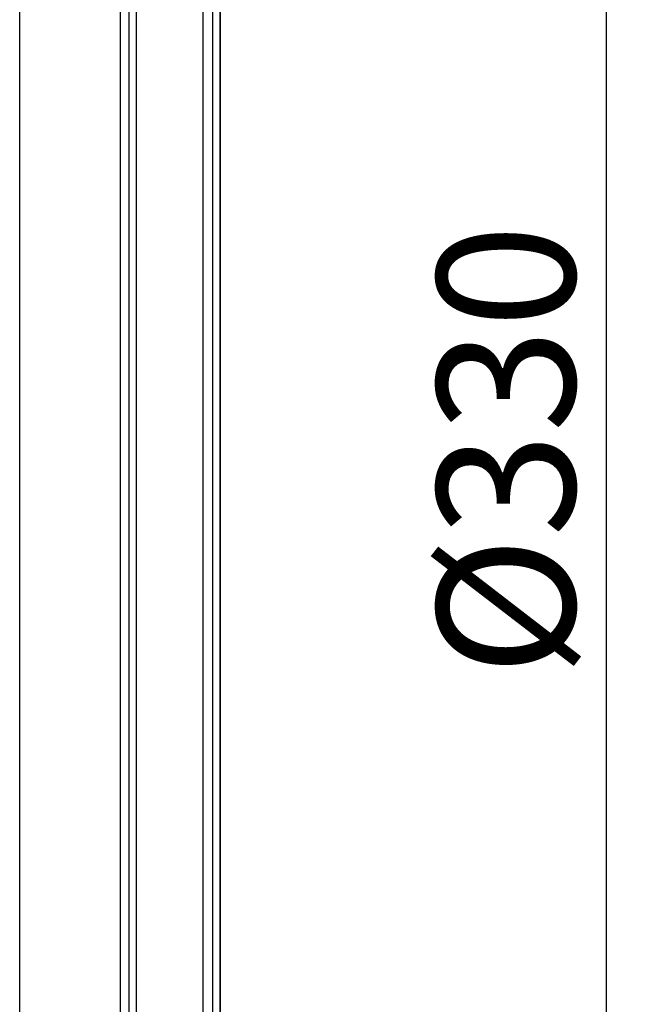
# Model space of a CAD drawing. Units: inches. Extents: x 536 to 10345, y -343 to 5164.
# Drawn here: x 1734 to 1822, y 1397 to 1540 of the extents above; entities that cross this region are included whole.
import ezdxf

# ---------------------------------------------------------------- set-up
doc = ezdxf.new("R2010")
doc.units = ezdxf.units.IN
doc.header["$MEASUREMENT"] = 0
doc.layers.get('0').update_dxf_attribs({"lineweight": 30})
doc.layers.add('DIM', color=114, linetype='Continuous', lineweight=13)
doc.dimstyles.new('B1-20', dxfattribs={"dimtxt": 20, "dimasz": 15, "dimexe": 3, "dimexo": 2, "dimgap": 2, "dimtad": 1, "dimtoh": 1, "dimdsep": 46, "dimtxsty": 'Standard', "dimcen": 3.5, "dimadec": 0, "dimazin": 0, "dimtfac": 0.7, "dimtmove": 0, "dimatfit": 3, "dimfxl": 1.75, "dimtzin": 0, "dimarcsym": 0})

# ---------------------------------------------------------------- blocks, each defined once
blk = doc.blocks.new('*D165')
at = {"layer": 'Defpoints', "color": 0, "transparency": 16777216}
for p in [(1783.1, 1642.55), (1819.37, 1642.55), (1783.1, 1312.55)]:
    blk.add_point(p, dxfattribs=at)
at = {"layer": 'DIM', "color": 0, "lineweight": -2, "transparency": 16777216}
for p, q in [((1785.1, 1642.55), (1822.37, 1642.55)), ((1819.37, 1327.55), (1819.37, 1627.55)), ((1785.1, 1312.55), (1822.37, 1312.55))]:
    blk.add_line(p, q, dxfattribs=at)
at = {"layer": 'DIM', "color": 0, "transparency": 16777216}
for points in [[(1816.87, 1627.55), (1821.87, 1627.55), (1819.37, 1642.55)], [(1816.87, 1327.55), (1821.87, 1327.55), (1819.37, 1312.55)]]:
    blk.add_solid(points, dxfattribs=at)
at = {"layer": 'DIM', "color": 0, "lineweight": 13, "transparency": 16777216, "insert": (1807.37, 1477.55), "char_height": 20, "attachment_point": 5, "rotation": 90}
blk.add_mtext('%%C330', dxfattribs=at)

msp = doc.modelspace()

# ---------------------------------------------------------------- linework, layer by layer
at = {"color": 0, "linetype": 'Continuous'}
for p, q in [((1748.848, 1312.644), (1748.848, 1642.342)), ((1751.159, 1312.548), (1751.159, 1642.438)), ((1760.817, 1313.054), (1760.817, 1641.932)), ((1750.107, 1313.609), (1750.107, 1641.377)), ((1762.236, 1314.454), (1762.236, 1640.531)), ((1763.297, 1331.606), (1763.297, 1623.38)), ((1763.303, 1623.205), (1763.303, 1331.781)), ((1734.219, 1377.975), (1734.219, 1577.011))]:
    msp.add_line(p, q, dxfattribs=at)

# ---------------------------------------------------------------- dimensions: what is measured, and where the dimension line sits
at = {"layer": 'DIM', "lineweight": 13}
dim = msp.add_linear_dim(base=(1819.375, 1642.548), p1=(1783.1, 1312.548), p2=(1783.1, 1642.548), angle=90, text='%%C<>', dimstyle='B1-20', dxfattribs=at)
dim.commit()
dim.dimension.update_dxf_attribs({"geometry": '*D165', "text_midpoint": (1807.375, 1477.548)})

doc.saveas('drawing.dxf')
